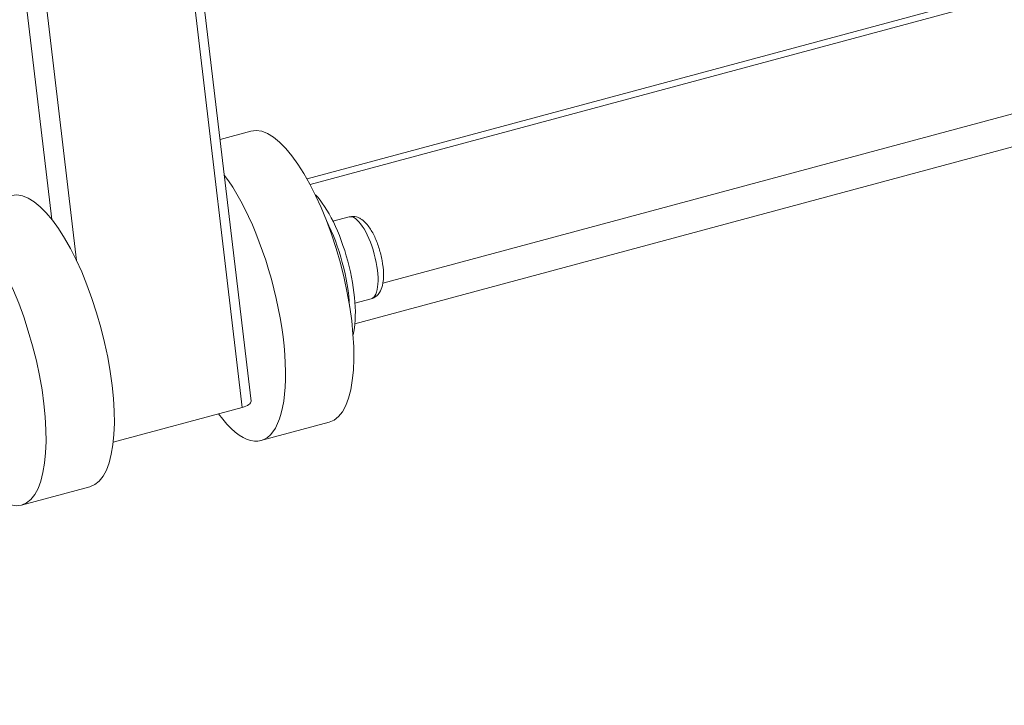
# Model space of a CAD drawing. Units: inches. Extents: x 11 to 462, y 9 to 284.
# Drawn here: x 393 to 395, y 212 to 214 of the extents above; entities that cross this region are included whole.
import ezdxf

# ---------------------------------------------------------------- set-up
doc = ezdxf.new("R2010")
doc.units = ezdxf.units.IN
doc.header["$LTSCALE"] = 28
doc.header["$MEASUREMENT"] = 0
doc.layers.get('0').update_dxf_attribs({"lineweight": 0})
for name, color, linetype, lineweight in [('Symbol (ANSI)', 7, 'Continuous', 5), ('Visible (ANSI)', 7, 'Continuous', 5), ('Visible Narrow (ANSI)', 7, 'Continuous', 5)]:
    doc.layers.add(name, color=color, linetype=linetype, lineweight=lineweight)
doc.styles.add('ROMANS', font='tahoma.ttf')
doc.dimstyles.new('Default (ANSI)$7', dxfattribs={"dimscale": 28, "dimtxt": 0.07, "dimasz": 0.098425, "dimexe": 0.125, "dimexo": 0.0625, "dimgap": 0.031496, "dimtad": 0, "dimtih": 1, "dimtoh": 1, "dimrnd": 1e-08, "dimzin": 0, "dimdsep": 46, "dimtxsty": 'ROMANS', "dimblk": 'Filled-1', "dimcen": 0.09, "dimdle": 0.393701, "dimclrd": 256, "dimclre": 256, "dimclrt": 256, "dimadec": 0, "dimazin": 0, "dimtfac": 0.928571, "dimtofl": 0, "dimtmove": 0, "dimatfit": 3, "dimfxl": 1, "dimtolj": 1, "dimtzin": 0, "dimlwd": -1, "dimlwe": -1, "dimarcsym": 0})

# ---------------------------------------------------------------- blocks, each defined once
blk = doc.blocks.new('Filled-1')
at = {"color": 0}
for p, q in [((0, 0), (-1, 0.17857)), ((-1, 0.17857), (-1, -0.17857)), ((-1, 0), (0, 0)), ((-1, -0.17857), (0, 0))]:
    blk.add_line(p, q, dxfattribs=at)
at = {"color": 0, "flags": 128}
blk.add_lwpolyline([(-1, -0.17857), (0, 0), (-1, 0.17857), (-1, -0.17857)], dxfattribs=at)
at = {"color": 0}
blk.add_solid([(-1, -0.17857), (0, 0), (-1, 0.17857), (-1, -0.17857)], dxfattribs=at)

msp = doc.modelspace()

# ---------------------------------------------------------------- linework, layer by layer
at = {"layer": 'Visible (ANSI)'}
for p, q in [((409.2844, 217.6803), (393.5041, 213.4319)), ((393.6718, 213.2011), (409.2844, 217.4044)), ((393.6099, 213.1115), (409.2844, 217.3315)), ((393.2546, 214.0024), (393.3803, 212.9404)), ((393.3801, 213.5376), (393.3118, 213.5192)), ((393.5614, 213.3383), (393.5972, 213.3479)), ((393.6101, 213.1573), (393.6459, 213.1669)), ((393.3608, 212.9267), (393.0757, 212.8499)), ((393.5534, 212.8939), (393.4023, 212.8532)), ((393.0241, 212.7514), (392.873, 212.7107))]:
    msp.add_line(p, q, dxfattribs=at)
for centre, major_axis, ratio, start_param, end_param in [((393.4667, 213.2157), (-0.0867, 0.3219), 0.345066, 3.141593, 6.283185), ((393.3157, 213.1751), (0.0867, -0.3219), 0.345066, 5.567706, 8.723284), ((392.9374, 213.0732), (-0.0867, 0.3219), 0.345066, 3.141593, 6.283185), ((393.5317, 213.2332), (-0.0487, 0.1811), 0.345066, 3.687549, 5.737229), ((393.5196, 213.23), (-0.0487, 0.1811), 0.345066, 4.164153, 5.260625), ((393.3472, 212.9365), (0.0331, 0.0039), 0.366152, 5.092278, 6.283185)]:
    msp.add_ellipse(centre, major_axis=major_axis, ratio=ratio, start_param=start_param, end_param=end_param, dxfattribs=at)
msp.add_ellipse((392.7864, 213.0326), major_axis=(0.0867, -0.3219), ratio=0.345066, dxfattribs=at)
msp.add_open_spline([(393.6459, 213.1669), (393.6498, 213.1679), (393.6534, 213.1698), (393.6599, 213.1747), (393.6625, 213.1778), (393.6676, 213.1858), (393.6694, 213.1908), (393.6728, 213.2044), (393.6734, 213.2135), (393.6729, 213.2322), (393.6718, 213.2416), (393.6684, 213.2603), (393.6661, 213.2695), (393.6606, 213.2872), (393.6573, 213.2957), (393.6499, 213.3118), (393.6457, 213.3192), (393.6358, 213.333), (393.6303, 213.3392), (393.6199, 213.3454), (393.6169, 213.3468), (393.609, 213.349), (393.6037, 213.3494), (393.598, 213.3482), (393.5976, 213.348), (393.5972, 213.3479)], degree=3, knots=[2.101186, 2.101186, 2.101186, 2.101186, 2.242602, 2.242602, 2.405987, 2.405987, 2.656267, 2.656267, 3.065614, 3.065614, 3.438533, 3.438533, 3.788878, 3.788878, 4.136917, 4.136917, 4.497797, 4.497797, 4.900101, 4.900101, 5.039906, 5.039906, 5.22765, 5.22765, 5.242779, 5.242779, 5.242779, 5.242779], dxfattribs=at)
at = {"layer": 'Visible Narrow (ANSI)'}
for p, q in [((409.2844, 217.666), (393.5109, 213.4194)), ((393.2351, 213.9887), (393.3608, 212.9267)), ((392.8735, 213.9048), (392.9401, 213.3421)), ((392.9944, 213.2516), (392.9173, 213.9031))]:
    msp.add_line(p, q, dxfattribs=at)
msp.add_ellipse((393.6215, 213.2574), major_axis=(-0.0244, 0.0905), ratio=0.345066, start_param=3.141593, end_param=6.283185, dxfattribs=at)

# ---------------------------------------------------------------- leaders
at = {"layer": 'Symbol (ANSI)', "annotation_type": 0, "has_hookline": 1, "hookline_direction": 1, "text_width": 47.427}
msp.add_leader([(432.5197, 230.1872), (440.4954, 221.8104), (428.319, 193.4971), (425.5631, 193.4971)], dimstyle='Default (ANSI)$7', override={"dimtad": 0}, dxfattribs=at)

doc.saveas('drawing.dxf')
